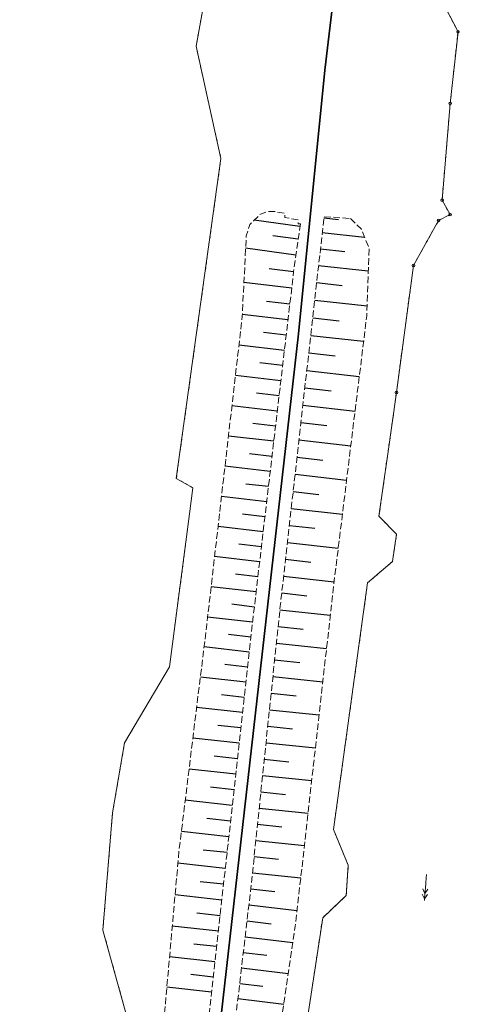
# Model space of a CAD drawing. Extents: x 6562753 to 6563177, y 5966582 to 5967811.
# Drawn here: x 6562756 to 6562840, y 5967088 to 5967276 of the extents above; entities that cross this region are included whole.
import ezdxf

# ---------------------------------------------------------------- set-up
doc = ezdxf.new("R2010")
doc.units = 0
doc.header["$MEASUREMENT"] = 0
for name, pattern in [('218-500', [1, 0.5, -0.5]), ('219-500', [0]), ('mz1.25_0.5', [1.75, 1.25, -0.5])]:
    doc.linetypes.add(name, pattern=pattern)
doc.layers.get('0').update_dxf_attribs({"color": 2, "linetype": 'CONTINUOUS', "lineweight": 5})
for name, color, linetype in [('000 Inne (niezydentyfikowane)', 7, 'CONTINUOUS'), ('202-Punkt graniczny stabilizowany trwale', 7, 'CONTINUOUS'), ('203-Punkt załamania granicy działki nie stabilizowany', 7, 'CONTINUOUS'), ('218-Granica użytku', 7, 'CONTINUOUS'), ('219-Linia granicy', 7, 'CONTINUOUS'), ('przewód elektroenergetyczny średniego napięcia (linia)-SEPOW - symbol', 7, 'CONTINUOUS'), ('skarpa nieumocniona (powierzchnia)', 7, 'CONTINUOUS'), ('tor kolejowy (linia)', 7, 'CONTINUOUS')]:
    doc.layers.add(name, color=color, linetype=linetype)

# ---------------------------------------------------------------- blocks, each defined once
blk = doc.blocks.new('202')
at = {"color": 0, "linetype": 'Continuous', "lineweight": 0}
blk.add_circle((0, 0), 0.25, dxfattribs=at)
blk = doc.blocks.new('203')
at = {"linetype": 'Continuous', "lineweight": 0}
h = blk.add_hatch(color=0, dxfattribs=at)
edge = h.paths.add_edge_path()
edge.add_arc((0, 0), 0.045, 0, 360)
blk = doc.blocks.new('PE03')
at = {"color": 0, "linetype": 'Continuous', "lineweight": 13}
for p, q in [((0.65, 0), (0, 0)), ((0.65, 0), (1.65, 0)), ((1.65, 0), (2.65, 0)), ((2.65, 0), (3.65, 0)), ((3.65, 0), (2.784, 0.5)), ((3.65, 0), (2.784, -0.5)), ((3.65, 0), (4.65, 0)), ((4.65, 0), (3.784, 0.5)), ((4.65, 0), (3.784, -0.5)), ((4.65, 0), (5, 0))]:
    blk.add_line(p, q, dxfattribs=at)

msp = doc.modelspace()

# ---------------------------------------------------------------- linework, layer by layer
at = {"layer": '000 Inne (niezydentyfikowane)', "color": 7, "linetype": 'Continuous', "lineweight": 25, "flags": 128}
for points in [[(6562809.89, 5967236.46), (6562801.18, 5967237.69)], [(6562814.47, 5967238.15), (6562817.24, 5967237.84)], [(6562809.55, 5967234.04), (6562804.71, 5967234.72)], [(6562814.15, 5967235.35), (6562822.23, 5967234.44)], [(6562809.12, 5967231.01), (6562799.52, 5967232.37)], [(6562813.8, 5967232.25), (6562818.42, 5967231.73)], [(6562813.44, 5967229.06), (6562822.92, 5967228)], [(6562808.68, 5967227.86), (6562804.01, 5967228.41)], [(6562808.31, 5967224.74), (6562799.19, 5967225.8)], [(6562813.07, 5967225.8), (6562817.94, 5967225.25)], [(6562807.95, 5967221.68), (6562803.5, 5967222.2)], [(6562812.7, 5967222.45), (6562822.69, 5967221.33)], [(6562807.6, 5967218.68), (6562798.89, 5967219.7)], [(6562812.32, 5967219.08), (6562817.38, 5967218.51)], [(6562807.26, 5967215.76), (6562802.92, 5967216.27)], [(6562811.94, 5967215.72), (6562822.03, 5967214.59)], [(6562806.92, 5967212.85), (6562798.24, 5967213.87)], [(6562811.56, 5967212.37), (6562816.59, 5967211.81)], [(6562806.58, 5967209.96), (6562802.24, 5967210.47)], [(6562811.19, 5967209.04), (6562821.21, 5967207.91)], [(6562806.24, 5967207.07), (6562797.58, 5967208.08)], [(6562805.9, 5967204.18), (6562801.57, 5967204.69)], [(6562810.81, 5967205.71), (6562815.81, 5967205.15)], [(6562805.56, 5967201.29), (6562796.91, 5967202.31)], [(6562810.44, 5967202.39), (6562820.4, 5967201.27)], [(6562810.06, 5967199.09), (6562815.03, 5967198.53)], [(6562805.23, 5967198.41), (6562800.9, 5967198.92)], [(6562804.89, 5967195.53), (6562796.25, 5967196.54)], [(6562809.69, 5967195.79), (6562819.59, 5967194.68)], [(6562804.55, 5967192.64), (6562800.23, 5967193.15)], [(6562809.32, 5967192.51), (6562814.25, 5967191.96)], [(6562804.21, 5967189.77), (6562795.58, 5967190.78)], [(6562808.95, 5967189.24), (6562818.78, 5967188.13)], [(6562803.87, 5967186.89), (6562799.56, 5967187.39)], [(6562808.59, 5967185.98), (6562813.48, 5967185.42)], [(6562803.54, 5967184.01), (6562794.92, 5967185.02)], [(6562808.22, 5967182.73), (6562817.98, 5967181.63)], [(6562803.2, 5967181.14), (6562798.9, 5967181.65)], [(6562802.86, 5967178.27), (6562794.26, 5967179.28)], [(6562807.86, 5967179.49), (6562812.72, 5967178.94)], [(6562802.53, 5967175.4), (6562798.23, 5967175.9)], [(6562807.49, 5967176.26), (6562817.19, 5967175.16)], [(6562802.19, 5967172.53), (6562793.6, 5967173.54)], [(6562807.13, 5967173.04), (6562811.96, 5967172.49)], [(6562801.86, 5967169.67), (6562797.56, 5967170.17)], [(6562806.77, 5967169.83), (6562816.4, 5967168.74)], [(6562801.52, 5967166.81), (6562792.94, 5967167.81)], [(6562806.4, 5967166.62), (6562811.22, 5967166.07)], [(6562801.18, 5967163.94), (6562796.9, 5967164.45)], [(6562806.05, 5967163.41), (6562815.68, 5967162.41)], [(6562800.85, 5967161.08), (6562792.27, 5967162.03)], [(6562805.72, 5967160.21), (6562810.52, 5967159.71)], [(6562800.53, 5967158.22), (6562796.23, 5967158.7)], [(6562800.22, 5967155.36), (6562791.59, 5967156.32)], [(6562805.38, 5967157.02), (6562814.96, 5967156.03)], [(6562799.9, 5967152.48), (6562795.57, 5967152.96)], [(6562805.05, 5967153.84), (6562809.83, 5967153.34)], [(6562799.58, 5967149.6), (6562790.88, 5967150.56)], [(6562804.72, 5967150.67), (6562814.25, 5967149.68)], [(6562799.26, 5967146.7), (6562794.89, 5967147.19)], [(6562804.39, 5967147.51), (6562809.14, 5967147.01)], [(6562798.94, 5967143.8), (6562790.17, 5967144.77)], [(6562804.06, 5967144.35), (6562813.54, 5967143.37)], [(6562798.61, 5967140.88), (6562794.21, 5967141.37)], [(6562803.74, 5967141.21), (6562808.46, 5967140.71)], [(6562798.29, 5967137.95), (6562789.45, 5967138.93)], [(6562803.41, 5967138.07), (6562812.83, 5967137.09)], [(6562797.96, 5967135), (6562793.53, 5967135.5)], [(6562803.08, 5967134.94), (6562807.78, 5967134.45)], [(6562797.63, 5967132.05), (6562788.73, 5967133.04)], [(6562802.76, 5967131.82), (6562812.12, 5967130.85)], [(6562797.31, 5967129.09), (6562792.83, 5967129.58)], [(6562802.43, 5967128.71), (6562807.1, 5967128.22)], [(6562796.98, 5967126.11), (6562788, 5967127.1)], [(6562802.11, 5967125.61), (6562811.42, 5967124.64)], [(6562796.65, 5967123.12), (6562792.14, 5967123.62)], [(6562801.79, 5967122.52), (6562806.43, 5967122.03)], [(6562796.31, 5967120.12), (6562787.26, 5967121.12)], [(6562801.47, 5967119.43), (6562810.73, 5967118.46)], [(6562795.98, 5967117.11), (6562791.44, 5967117.61)], [(6562801.14, 5967116.35), (6562805.76, 5967115.87)], [(6562795.64, 5967114.08), (6562786.6, 5967115.09)], [(6562800.82, 5967113.28), (6562810.04, 5967112.32)], [(6562795.31, 5967111.07), (6562790.82, 5967111.56)], [(6562794.98, 5967108.07), (6562786.06, 5967109.06)], [(6562800.5, 5967110.22), (6562805.09, 5967109.68)], [(6562800.14, 5967107.16), (6562809.33, 5967106.08)], [(6562794.65, 5967105.09), (6562790.22, 5967105.58)], [(6562799.79, 5967104.1), (6562804.39, 5967103.56)], [(6562794.32, 5967102.13), (6562785.53, 5967103.1)], [(6562793.99, 5967099.19), (6562789.63, 5967099.68)], [(6562799.43, 5967101.08), (6562808.54, 5967100.01)], [(6562799.08, 5967098.08), (6562803.59, 5967097.55)], [(6562793.67, 5967096.28), (6562785.01, 5967097.25)], [(6562793.34, 5967093.39), (6562789.04, 5967093.87)], [(6562798.73, 5967095.12), (6562807.66, 5967094.07)], [(6562798.39, 5967092.18), (6562802.81, 5967091.66)], [(6562793.02, 5967090.51), (6562784.49, 5967091.47)], [(6562798.05, 5967089.28), (6562806.8, 5967088.25)]]:
    msp.add_lwpolyline(points, dxfattribs=at)
at = {"layer": '218-Granica użytku', "color": 3, "linetype": '218-500', "lineweight": 18, "flags": 128}
for points in [[(6562793.34, 5967288.92), (6562790.07, 5967270.85)], [(6562840.04, 5967273.61), (6562837.63, 5967278.21)], [(6562838.55, 5967259.96), (6562840.04, 5967273.61)], [(6562790.07, 5967270.85), (6562794.37, 5967251.4)], [(6562837, 5967241.52), (6562838.55, 5967259.96)], [(6562794.37, 5967251.4), (6562794.81, 5967249.45)], [(6562794.81, 5967249.45), (6562794.53, 5967247.47)], [(6562794.53, 5967247.47), (6562786.29, 5967188.45)], [(6562838.53, 5967238.74), (6562837, 5967241.52)], [(6562836.34, 5967237.65), (6562838.53, 5967238.74)], [(6562831.54, 5967229.04), (6562836.34, 5967237.65)], [(6562828.29, 5967204.83), (6562831.54, 5967229.04)], [(6562827.64, 5967200.16), (6562828.29, 5967204.83)], [(6562826.58, 5967192.72), (6562827.64, 5967200.16)], [(6562824.96, 5967181.24), (6562826.58, 5967192.72)], [(6562786.29, 5967188.45), (6562789.46, 5967186.69)], [(6562789.46, 5967186.69), (6562788.81, 5967181.71)], [(6562788.81, 5967181.71), (6562785, 5967152.53)], [(6562828.33, 5967177.8), (6562824.96, 5967181.24)], [(6562827.51, 5967172.59), (6562828.33, 5967177.8)], [(6562822.79, 5967168.54), (6562827.51, 5967172.59)], [(6562816.28, 5967121.5), (6562822.79, 5967168.54)], [(6562785, 5967152.53), (6562776.42, 5967138.06)], [(6562776.42, 5967138.06), (6562774.52, 5967126.98)], [(6562774.52, 5967126.98), (6562774.13, 5967124.71)], [(6562774.13, 5967124.71), (6562773.95, 5967122.53)], [(6562773.95, 5967122.53), (6562772.28, 5967102.36)], [(6562819.11, 5967114.73), (6562816.28, 5967121.5)], [(6562818.7, 5967108.94), (6562819.11, 5967114.73)], [(6562814.22, 5967104.69), (6562818.7, 5967108.94)], [(6562811.71, 5967088.07), (6562814.22, 5967104.69)], [(6562772.28, 5967102.36), (6562777.25, 5967084.49)]]:
    msp.add_lwpolyline(points, dxfattribs=at)
at = {"layer": '219-Linia granicy', "color": 7, "linetype": '219-500', "lineweight": 18, "flags": 128}
for points in [[(6562793.65, 5967290.65), (6562790.07, 5967270.85)], [(6562840.04, 5967273.61), (6562837.63, 5967278.21)], [(6562840.04, 5967273.61), (6562838.55, 5967259.96)], [(6562794.81, 5967249.45), (6562790.07, 5967270.85)], [(6562838.55, 5967259.96), (6562837, 5967241.52)], [(6562794.81, 5967249.45), (6562786.29, 5967188.45)], [(6562838.53, 5967238.74), (6562837, 5967241.52)], [(6562838.53, 5967238.74), (6562836.34, 5967237.65)], [(6562831.54, 5967229.04), (6562836.34, 5967237.65)], [(6562831.54, 5967229.04), (6562828.29, 5967204.83)], [(6562828.29, 5967204.83), (6562826.58, 5967192.72)], [(6562824.96, 5967181.24), (6562826.58, 5967192.72)], [(6562789.46, 5967186.69), (6562786.29, 5967188.45)], [(6562789.46, 5967186.69), (6562788.81, 5967181.71)], [(6562788.81, 5967181.71), (6562785, 5967152.53)], [(6562828.33, 5967177.8), (6562824.96, 5967181.24)], [(6562828.33, 5967177.8), (6562827.51, 5967172.59)], [(6562827.51, 5967172.59), (6562822.79, 5967168.54)], [(6562822.79, 5967168.54), (6562816.28, 5967121.5)], [(6562785, 5967152.53), (6562776.42, 5967138.06)], [(6562776.42, 5967138.06), (6562774.13, 5967124.71)], [(6562774.13, 5967124.71), (6562772.28, 5967102.36)], [(6562819.11, 5967114.73), (6562816.28, 5967121.5)], [(6562819.11, 5967114.73), (6562818.7, 5967108.94)], [(6562818.7, 5967108.94), (6562814.22, 5967104.69)], [(6562814.22, 5967104.69), (6562809.31, 5967072.26)], [(6562777.25, 5967084.49), (6562772.28, 5967102.36)]]:
    msp.add_lwpolyline(points, dxfattribs=at)
at = {"layer": 'skarpa nieumocniona (powierzchnia)', "color": 7, "linetype": 'mz1.25_0.5', "lineweight": 18, "flags": 128}
for points in [[(6562809.96, 5967236.96), (6562808.68, 5967227.88), (6562800.89, 5967161.43), (6562794.04, 5967099.61), (6562785.92, 5967027.42), (6562779.55, 5966971.03), (6562771.3, 5966896.77), (6562767.3, 5966850.65), (6562765.63, 5966819.88), (6562765.22, 5966819.64), (6562762.61, 5966819.67), (6562762.61, 5966820.6), (6562761.91, 5966820.57), (6562761.89, 5966819.16), (6562761.7, 5966818.49), (6562761.01, 5966818.45), (6562759.25, 5966819.72), (6562757.18, 5966822.38), (6562756.41, 5966825.26), (6562756.46, 5966827.25), (6562764.74, 5966900.86), (6562772.2, 5966971.29), (6562777.28, 5967015.67), (6562780.4, 5967045.69), (6562786.81, 5967117.43), (6562791.41, 5967154.88), (6562792.11, 5967160.62), (6562798.87, 5967219.32), (6562799.64, 5967234.7), (6562800.34, 5967236.84), (6562801.05, 5967237.56), (6562802.34, 5967238.85), (6562803.78, 5967239.31), (6562805.04, 5967239.34), (6562806.97, 5967239.01), (6562807.01, 5967238.17), (6562809.53, 5967237.76), (6562809.52, 5967237.02)], [(6562819.5, 5967238.02), (6562821.61, 5967235.96), (6562823.07, 5967232.4), (6562822.63, 5967219.47), (6562816.31, 5967167.99), (6562809, 5967103.12), (6562801.4, 5967051.83), (6562796.65, 5967017.62), (6562791.62, 5966970.63), (6562783.73, 5966892.43), (6562780.49, 5966861.64), (6562778.01, 5966825.49), (6562777.86, 5966821.85), (6562777.88, 5966820.43), (6562776.77, 5966819.68), (6562775.73, 5966820.18), (6562775.41, 5966820.71), (6562769.78, 5966820.47), (6562770.78, 5966846.34), (6562775.6, 5966895.61), (6562784.3, 5966970.87), (6562789.79, 5967018.81), (6562800.52, 5967110.36), (6562806.12, 5967164.09), (6562814.49, 5967238.35)]]:
    msp.add_lwpolyline(points, close=True, dxfattribs=at)
at = {"layer": 'tor kolejowy (linia)', "color": 7, "linetype": 'Continuous', "lineweight": 35, "flags": 128}
msp.add_lwpolyline([(6562840.09, 5967486.28), (6562837.75, 5967470.13), (6562835.99, 5967450.62), (6562826.79, 5967368.07), (6562814.64, 5967266.26), (6562809.6, 5967216), (6562786.61, 5967013.24), (6562782.01, 5966970.83), (6562774.66, 5966904.33), (6562769.57, 5966854), (6562767.52, 5966820.18), (6562766.77, 5966796.08), (6562766.17, 5966737.77), (6562767.08, 5966720.93)], dxfattribs=at)

# ---------------------------------------------------------------- block references
at = {"layer": '202-Punkt graniczny stabilizowany trwale', "color": 7, "linetype": 'Continuous', "lineweight": 18}
for p in [(6562840.04, 5967273.61), (6562838.55, 5967259.96), (6562837, 5967241.52), (6562838.53, 5967238.74), (6562836.34, 5967237.65), (6562831.54, 5967229.04), (6562828.29, 5967204.83)]:
    msp.add_blockref('202', p, dxfattribs=at)
at = {"layer": '203-Punkt załamania granicy działki nie stabilizowany', "color": 7, "linetype": 'Continuous', "lineweight": 18}
for p in [(6562790.07, 5967270.85), (6562794.81, 5967249.45), (6562826.58, 5967192.72), (6562786.29, 5967188.45), (6562789.46, 5967186.69), (6562788.81, 5967181.71), (6562824.96, 5967181.24), (6562828.33, 5967177.8), (6562827.51, 5967172.59), (6562822.79, 5967168.54), (6562785, 5967152.53), (6562776.42, 5967138.06), (6562774.13, 5967124.71), (6562816.28, 5967121.5), (6562819.11, 5967114.73), (6562818.7, 5967108.94), (6562814.22, 5967104.69), (6562772.28, 5967102.36)]:
    msp.add_blockref('203', p, dxfattribs=at)
at = {"layer": 'przewód elektroenergetyczny średniego napięcia (linia)-SEPOW - symbol', "color": 1, "linetype": 'Continuous', "lineweight": 18, "rotation": 265.067}
msp.add_blockref('PE03', (6562834.05, 5967112.95), dxfattribs=at)

doc.saveas('drawing.dxf')
